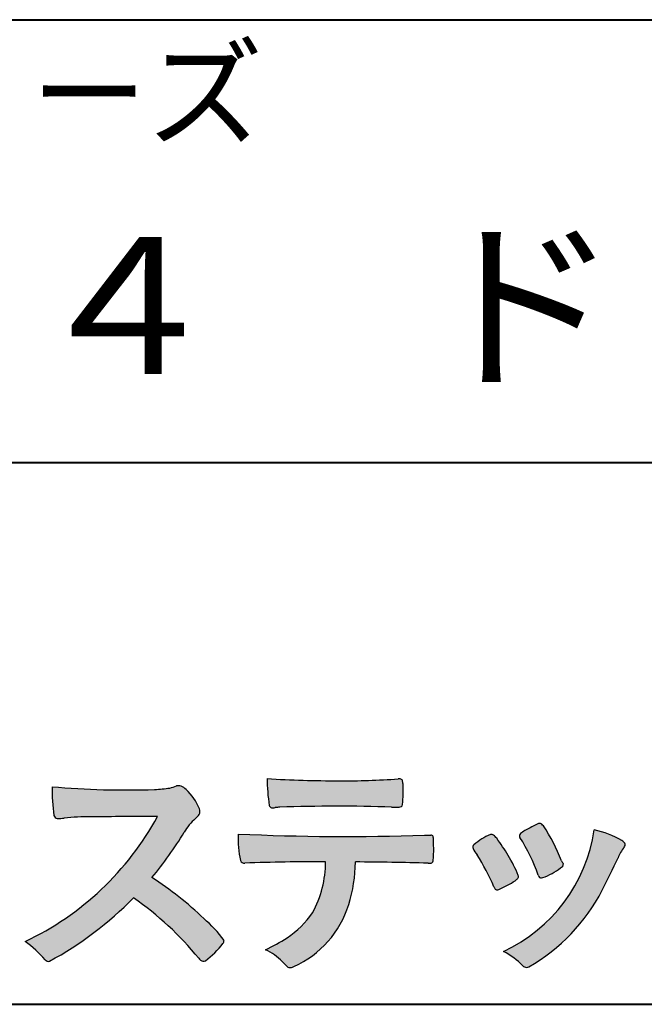
# Model space of a CAD drawing. Units: millimetres. Extents: x 15 to 403, y 12 to 286.
# Drawn here: x 342 to 361, y 12 to 43 of the extents above; entities that cross this region are included whole.
import ezdxf
from ezdxf.enums import TextEntityAlignment as Align

# ---------------------------------------------------------------- set-up
doc = ezdxf.new("R2010")
doc.units = ezdxf.units.MM
doc.linetypes.add('1pen実線', pattern=[0])
doc.layers.add('GR1_01', color=1, linetype='1pen実線', lineweight=40)
doc.layers.add('図面枠_01', color=5, linetype='1pen実線', lineweight=40)
doc.styles.add('ＭＳ ゴシック', font='txt')

msp = doc.modelspace()

# ---------------------------------------------------------------- hatches: boundary and pattern name
at = {"layer": '図面枠_01', "linetype": 'Continuous', "lineweight": -3}
h = msp.add_hatch(color=7, dxfattribs=at)
edge = h.paths.add_edge_path(flags=0)
edge.add_arc((352.0516784860996, 51.52055677832436), 32.20891705537191, 266.3121929330308, 270.2033442683642)
edge.add_arc((352.3704099611525, 41.10919376619756), 21.79830973650317, 269.4626805831875, 274.2090970096888)
edge.add_arc((353.995255955964, 19.14154074821001), 0.2294944809306106, 80.30558739523428, 96.23520198216181, ccw=False)
edge.add_arc((354.0219774025491, 19.28501514791031), 0.0835976216520823, 21.80833018957992, 81.79969787397602, ccw=False)
edge.add_arc((353.7875715298732, 19.20220721323459), 0.3321475575568826, 1.7624636211240272, 20.048384445496822, ccw=False)
edge.add_arc((348.4724623371333, 19.00664979702437), 5.650847423869449, -4.252378648672675, 2.086859996642204, ccw=False)
edge.add_arc((354.0214668457816, 18.59527527328481), 0.0866238870484526, 304.15217601175937, 354.94327635223027, ccw=False)
edge.add_arc((354.0001348388001, 18.6697470684508), 0.1620390571372578, 270.2516596031039, 295.57932678546587, ccw=False)
edge.add_arc((353.917828303395, 22.25259282613825), 3.74580333175867, 267.78866285232607, 271.2699505898129, ccw=False)
edge.add_arc((352.1361478486704, -30.99089036042234), 49.52753491793105, 88.10572677696854, 92.04901716215227)
edge.add_arc((350.5530193441749, 15.65540570005558), 2.855746496577662, 93.76865238665548, 96.62241099253362)
edge.add_arc((350.1665239468167, 18.69762186130547), 0.2133230715735136, 255.6495613775426, 285.54079149694115, ccw=False)
edge.add_arc((350.1397813870821, 18.58602153158728), 0.098592280522028, 194.7808161945996, 254.6312225550996, ccw=False)
edge.add_arc((354.9806794415957, 19.36131336723745), 5.000705647421359, 179.8049872773627, 189.2107497317073, ccw=False)
h = msp.add_hatch(color=7, dxfattribs=at)
edge = h.paths.add_edge_path(flags=0)
edge.add_arc((345.6691118756587, 45.17160876137218), 26.14083714270582, 265.0791282888651, 271.9337335087652)
edge.add_arc((346.2755795504468, 24.59426197876793), 5.555444985099966, 272.8437441279935, 277.6448123859227)
edge.add_arc((346.256222211863, 21.79192894107357), 2.808088133681725, 285.6689986883091, 290.0428408702276)
edge.add_arc((347.2640015066273, 18.86916827369113), 0.2883339428404257, 71.57821646945041, 99.05602941949718, ccw=False)
edge.add_arc((347.2048719170203, 18.74086226418242), 0.4290325817139078, 44.85839627466629, 69.50063359605969, ccw=False)
edge.add_arc((346.3045345915841, 17.77143772045299), 1.751804602389791, 22.991744672492416, 46.5633039064474, ccw=False)
edge.add_arc((347.7316707617742, 18.3793417066911), 0.2006039152228738, -27.92223803404238, 22.370360665489272, ccw=False)
edge.add_arc((347.4138254227519, 18.62262348847038), 0.5990296625654099, 309.3002577475171, 325.7404772334511, ccw=False)
edge.add_arc((348.911656362798, 16.89006261862517), 1.691519033361834, 131.390667598027, 149.6695116138659)
edge.add_arc((338.2207949554375, 23.27369150773198), 10.76027509851713, 320.04120094892585, 329.07772794475574, ccw=False)
edge.add_arc((340.7837850260923, 7.538298335017608), 10.4973103053494, 46.19075896005347, 57.21070556527519, ccw=False)
edge.add_arc((345.4376232312472, 12.08679031836527), 3.998735654637164, 36.1800841932166, 49.19679918424703, ccw=False)
edge.add_arc((348.4856363575526, 14.45280270216278), 0.1797114687572077, 325.13536303417385, 358.25953850956387, ccw=False)
edge.add_arc((346.5158308702673, 15.97384723743013), 2.668226496873238, 306.43372699917575, 322.51457809395504, ccw=False)
edge.add_arc((348.0408928376051, 13.92500943652795), 0.1145767085465861, 260.9543814052354, 301.33112067797475, ccw=False)
edge.add_arc((348.0803742008304, 14.02417126354123), 0.2199608220260657, 213.8483117697124, 254.8475395511682, ccw=False)
edge.add_arc((340.2769875864159, 7.67083945312919), 9.843688665203299, 39.2699978260594, 55.10522122123872)
edge.add_arc((338.2207949554375, 23.27369150773198), 10.76027509851713, 298.46030604578544, 315.59665281383764, ccw=False)
edge.add_arc((343.3130573893088, 13.93739850795748), 0.12858601484277, 218.9276630437394, 286.04705945495664, ccw=False)
edge.add_arc((340.7354936563609, 11.77707293255354), 3.234595428807836, 40.00860558553098, 54.65104648358778)
edge.add_arc((338.7946585692877, 22.48828064295444), 8.92778104658027, 295.2777700991693, 331.4850051593942)
edge.add_arc((348.4497635643875, -361.1546079690849), 379.3851857388296, 90.2734024929408, 90.58182929889983)
edge.add_arc((344.5149987607099, 11.36784712662729), 6.843663686442266, 89.31149346914968, 96.0128875572866)
edge.add_arc((343.5963932241782, 19.95049916414372), 1.788054387122688, 269.57108292203844, 276.477537343831, ccw=False)
edge.add_arc((343.597902330855, 18.27783673398983), 0.116299554233582, 191.989549255937, 262.64197041814407, ccw=False)
edge.add_arc((348.6426353790539, 19.0311989131016), 5.21676301438242, 178.946396784288, 188.571465051863, ccw=False)
h = msp.add_hatch(color=7, dxfattribs=at)
edge = h.paths.add_edge_path(flags=0)
edge.add_arc((352.5531467395625, 14.39615651344775), 6.041493451258794, 19.68938225928683, 31.88141634002447)
edge.add_arc((357.7645119082007, 17.63309787568294), 0.09341179107831, 134.0128312219628, 209.5353937254889, ccw=False)
edge.add_arc((358.2313709537282, 17.0605804362979), 0.8318566378827427, 118.5367310773581, 129.7358287131265, ccw=False)
edge.add_arc((365.5354202513859, 3.912817624930163), 15.87219698660745, 117.67099381578339, 119.0266318181286, ccw=False)
edge.add_arc((358.4215417290928, 17.50444447253848), 0.5315463438957625, 108.64732669049579, 118.92260987095949, ccw=False)
edge.add_arc((358.2816002344886, 17.91913877918083), 0.0938764018340824, 43.90286644782452, 108.647326690498, ccw=False)
edge.add_arc((358.1528857123022, 17.74213433364234), 0.3117181849692113, 39.002669871153614, 50.95660964631469, ccw=False)
edge.add_arc((353.9403770104944, 14.95649444820429), 5.360602531860042, 20.957710412110487, 33.79668288056291, ccw=False)
edge.add_arc((359.0687587587824, 16.9150121473845), 0.1291410776927132, 198.5780743700839, 220.0206264319895)
edge.add_arc((358.9108096063656, 16.77056151366822), 0.0851914949463546, 10.564069081276386, 46.11931875047202, ccw=False)
edge.add_line((358.9945571492709, 16.78618008813987), (358.987273878559, 16.74172702207062))
edge.add_line((358.987273878559, 16.74172702207062), (358.9945571492709, 16.71962606266904))
edge.add_arc((358.956681718089, 16.72840719541152), 0.038880028027906, 314.26083679703123, 346.94701513797867, ccw=False)
edge.add_arc((357.6001879765308, 18.45169771144769), 2.231793923535746, 292.3278829555118, 308.3134150816022, ccw=False)
edge.add_line((358.4480606986129, 16.38723265621419), (358.3800864955858, 16.363754908892))
edge.add_arc((358.3834087831789, 16.35459377464048), 0.0097449461581504, 109.9331889478665, 160.48926157206)
edge.add_line((358.3742234024302, 16.35784842610063), (358.3311272785576, 16.34296567126551))
edge.add_arc((358.331790232793, 16.4101619554105), 0.0671995543974332, 222.7979811030783, 269.4347418488526, ccw=False)
edge.add_arc((358.4186621653191, 16.49392488572968), 0.1878678303537587, 199.3551489926342, 223.5419181543757, ccw=False)
h = msp.add_hatch(color=7, dxfattribs=at)
edge = h.paths.add_edge_path(flags=0)
edge.add_arc((352.4108127394239, 91.97617012880724), 74.3631473901493, 267.4433167502399, 271.82024469715)
edge.add_line((354.7728777580463, 17.65054642730799), (354.8837787005712, 17.65753552727492))
edge.add_line((354.8837787005712, 17.65753552727492), (354.9657001449372, 17.65740504713463))
edge.add_arc((354.9712738561086, 17.5700386487595), 0.0875440107675204, 62.065622671740584, 93.65034990492029, ccw=False)
edge.add_arc((354.9765973208628, 17.59886366580085), 0.0602300794214114, 15.8248604636795, 53.6641081861103, ccw=False)
edge.add_arc((354.573102207291, 17.49317798680253), 0.4773259517566198, 2.4311384815890733, 14.82227374875282, ccw=False)
edge.add_arc((342.892679669552, 17.21405175591208), 12.1610043379094, -0.8703603997071241, 1.410622411174586, ccw=False)
edge.add_arc((354.2261058764863, 17.0321431971025), 0.8261798514511206, 348.5646648903424, 359.8045738278005, ccw=False)
edge.add_arc((354.9484489921794, 16.88602962756151), 0.0892072527785633, 305.2765832290335, 348.5646648903448, ccw=False)
edge.add_arc((354.9484336037495, 16.91893119810794), 0.1176190570514554, 271.25089324356054, 295.98586532590747, ccw=False)
edge.add_line((354.9510012832062, 16.80134017122289), (354.8838510640866, 16.80099602671748))
edge.add_arc((351.3475438315389, -129.4165032256598), 146.2602562436628, 88.61455715404277, 89.48265768941937)
edge.add_arc((348.2754165187843, 16.86061507268705), 4.392800297505183, 342.454495608678, 359.70229981961427, ccw=False)
edge.add_arc((349.531470228397, 16.4505436494488), 3.071584299516408, 294.29786961040855, 342.68468230408087, ccw=False)
edge.add_arc((350.5759059296266, 14.17246373141359), 0.5657217432888814, 282.6616760353828, 292.8258486672297, ccw=False)
edge.add_arc((350.6746164744162, 13.73607163752507), 0.118307197769683, 224.1628449117972, 282.34413633279235, ccw=False)
edge.add_arc((352.1635124185395, 15.3980385258801), 2.349391060677688, 222.9773862564568, 227.9436737965254, ccw=False)
edge.add_arc((349.1935973140774, 12.58666945556327), 1.740302726420285, 44.03894546001315, 65.03186831178652)
edge.add_arc((347.4075087929846, 19.57195710922436), 5.966267916599586, 294.9919585693153, 302.2014732116216)
edge.add_arc((348.9767199455099, 16.92672973117166), 2.89285809760472, 303.821859137873, 325.5379265332056)
edge.add_arc((348.5491861652727, 16.83785626792156), 3.210580092598549, 331.1720521728449, 360.1310503926819)
edge.add_arc((351.8280550519459, -62.02959800022631), 78.87482726490855, 90.04961204344855, 91.83546264706642)
edge.add_arc((349.2780781837222, 16.9224727032112), 0.1200670949417384, 201.2386684758599, 281.36705220089027, ccw=False)
edge.add_arc((352.5868331766177, 17.59327441581779), 3.494450267351699, 178.4623267553096, 191.7948942468683, ccw=False)
h = msp.add_hatch(color=7, dxfattribs=at)
edge = h.paths.add_edge_path(flags=0)
edge.add_arc((359.2455193059051, 14.70501260475275), 3.185858031124484, 60.97829307958102, 77.27481223345711, ccw=False)
edge.add_arc((360.6159734720126, 17.21178105652132), 0.3294652173507533, 37.38539825562577, 57.88795898100318, ccw=False)
edge.add_arc((360.8168544655863, 17.36648117524548), 0.0759274867988659, -23.266401369076675, 36.6682045835409, ccw=False)
edge.add_arc((360.6952902482742, 17.41135296658281), 0.2054429794995127, 320.40844063644244, 338.6292636478556, ccw=False)
edge.add_arc((361.8226421596725, 16.51132739942474), 1.237148917862347, 141.5620329576276, 158.5879137888113)
edge.add_arc((330.0309358258528, 31.25873193785106), 33.81087023820905, 333.12550748879494, 334.98754019108634, ccw=False)
edge.add_arc((355.111959922004, 18.60499754948157), 5.718883559951768, 299.7828027704598, 332.6200532767386, ccw=False)
edge.add_arc((357.8733814324239, 13.82084207144874), 0.1960661494341491, 273.9454613691323, 293.83305249465957, ccw=False)
edge.add_arc((357.8870419306007, 13.78293907948393), 0.1576985717189503, 222.1644027710922, 269.9383082959221, ccw=False)
edge.add_arc((355.926892997341, 11.81247801780403), 2.621898939753794, 45.32982959861271, 61.32052183381232)
edge.add_arc((355.1306216665139, 18.52747751759814), 4.869421084812728, 294.9563689342893, 351.5581452936652)
h = msp.add_hatch(color=7, dxfattribs=at)
edge = h.paths.add_edge_path(flags=0)
edge.add_arc((350.8181438793947, 13.49964951576579), 6.596445221456207, 23.06055111727706, 32.61226796380109)
edge.add_arc((357.6819631945841, 18.01419838373423), 1.621632024613053, 208.2825934014367, 216.271928116062, ccw=False)
edge.add_arc((356.3497314382216, 17.28315947567309), 0.1028251716019289, 131.0628155244792, 201.2835757777189, ccw=False)
edge.add_arc((357.3770717644329, 16.14404857744614), 1.636760698863873, 111.28769263002621, 131.9848373166017, ccw=False)
edge.add_arc((356.8140660412993, 17.56647016943101), 0.1073043989092504, 53.48959483431878, 106.9158550952373, ccw=False)
edge.add_arc((356.6091946049629, 17.28702542288383), 0.4538026957381811, 36.66839949701239, 53.691065908233384, ccw=False)
edge.add_arc((352.9552126485411, 14.51044061079977), 5.043010142347148, 30.067820737154022, 37.1798699855168, ccw=False)
edge.add_arc((354.3818491265271, 15.15968616628179), 3.486418300518598, 21.272368971814785, 32.58141269171739, ccw=False)
edge.add_arc((357.5429845330981, 16.39628773901315), 0.0921844924856174, -41.10387077840488, 17.86344045096439, ccw=False)
edge.add_arc((357.3329528798716, 16.5702980472515), 0.3649126418390197, 303.38921595032707, 319.98903764293766, ccw=False)
edge.add_arc((356.055459877565, 18.45239625853869), 2.639588487302305, 292.40346749753706, 304.05955716257773, ccw=False)
edge.add_arc((356.5699466556634, 17.28489234826624), 1.364464999825425, 288.66446865194894, 291.11471177161275, ccw=False)
edge.add_arc((356.9840165306722, 16.06116094816811), 0.0725811014223605, 222.4079140921149, 288.1369761855277, ccw=False)
edge.add_arc((357.1279024937592, 16.17976558988675), 0.2589815319914266, 201.8206280175027, 220.3136486600993, ccw=False)

# ---------------------------------------------------------------- linework, layer by layer
at = {"layer": 'GR1_01', "color": 126}
for p, q in [((307.9999999999999, 42.50000000000001), (403, 42.50000000000003)), ((403, 29), (307.9999999999999, 29)), ((15, 12.5), (403, 12.5))]:
    msp.add_line(p, q, dxfattribs=at)
at = {"layer": '図面枠_01', "color": 7, "lineweight": 30}
for p, q in [((354.7728777580505, 17.65054642730815), (354.8837787005712, 17.65753552727492)), ((354.8837787005712, 17.65753552727492), (354.9657001449368, 17.65740504713463)), ((354.8841925498165, 16.80099777682954), (354.951001283206, 16.80134017122289)), ((358.9945571492709, 16.78618008813984), (358.987273878559, 16.74172702207062)), ((358.9945571492709, 16.71962606266906), (358.987273878559, 16.74172702207062)), ((358.3742234024302, 16.35784842610063), (358.3311272785577, 16.34296567126551)), ((358.3800864955861, 16.36375490889209), (358.4480606986126, 16.3872326562141))]:
    msp.add_line(p, q, dxfattribs=at)
for centre, radius, start, end in [((354.9806794415957, 19.36131336723745), 5.000705647421359, 179.8049872773625, 189.210749731717), ((352.0516784860996, 51.52055677832436), 32.20891705537191, 266.3121929330304, 270.2033442683558), ((352.3704099611525, 41.10919376619756), 21.79830973650317, 269.4626805831869, 274.209097009675), ((353.995255955964, 19.14154074821001), 0.2294944809306106, 80.30558739526269, 96.2352019818421), ((354.0219774025491, 19.28501514791031), 0.0835976216520823, 21.80833018985681, 81.7996978740575), ((353.7875715298732, 19.20220721323459), 0.3321475575568826, 1.762463621486866, 20.0483844455631), ((348.4724623371333, 19.00664979702437), 5.650847423869449, 355.7476213513429, 2.086859996663139), ((348.6426353790539, 19.0311989131016), 5.21676301438242, 178.9463967842878, 188.5714650518674), ((345.6691118756587, 45.17160876137218), 26.14083714270582, 265.0791282888652, 271.9337335087642), ((346.2755795504468, 24.59426197876793), 5.555444985099966, 272.8437441279897, 277.6448123859231), ((346.256222211863, 21.79192894107357), 2.808088133681725, 285.6689986883094, 290.0428408702275), ((347.2640015066273, 18.86916827369113), 0.2883339428404257, 71.5782164691439, 99.05602941949596), ((347.2048719170203, 18.74086226418242), 0.4290325817139078, 44.8583962746715, 69.50063359607205), ((346.3045345915841, 17.77143772045299), 1.751804602389791, 22.99174467250285, 46.56330390644865), ((347.7316707617742, 18.3793417066911), 0.2006039152228738, 332.0777619659369, 23.77384107755764), ((350.1397813870821, 18.58602153158728), 0.098592280522028, 194.7808161946024, 258.4176246523303), ((350.1665239468167, 18.69762186130547), 0.2133230715735136, 255.6495613722289, 285.5407915000944), ((350.5530193441749, 15.65540570005558), 2.855746496577662, 93.76865238667715, 96.62241099253453), ((352.1361478486704, -30.99089036042234), 49.52753491793105, 88.10572677698977, 92.0490171621531), ((353.917828303395, 22.25259282613825), 3.74580333175867, 267.7886628523423, 271.3620286389443), ((354.0001348388001, 18.6697470684508), 0.1620390571372578, 270.2516596032293, 295.5793267854734), ((354.0214668457816, 18.59527527328481), 0.0866238870484526, 304.1521760104887, 354.9432763532359), ((338.7946585692877, 22.48828064295444), 8.92778104658027, 295.2777700991693, 331.4850051593944), ((343.597902330855, 18.27783673398983), 0.116299554233582, 191.9895492560406, 262.641970418183), ((343.5963932241782, 19.95049916414372), 1.788054387122688, 269.5710829220387, 276.4775373438645), ((344.5149987607099, 11.36784712662729), 6.843663686442266, 89.3114934690285, 96.0128875572723), ((348.4497635643875, -361.1546079690849), 379.3851857388296, 90.2734024929408, 90.58182929893405), ((348.911656362798, 16.89006261862517), 1.691519033361834, 131.3906675980304, 149.6695116138586), ((347.4138254227519, 18.62262348847038), 0.5990296625654099, 309.3002577475083, 325.740477233455), ((358.4215417290928, 17.50444447253848), 0.5315463438957625, 108.6473266904949, 118.9226098708845), ((358.2816002344886, 17.91913877918083), 0.0938764018340824, 43.90286644780588, 108.6810060449045), ((338.2207949554375, 23.27369150773198), 10.76027509851713, 320.0412009489258, 329.0777279447572), ((355.1306216665139, 18.52747751759814), 4.869421084812728, 294.9563689341967, 351.5581452936652), ((357.7645119082007, 17.63309787568294), 0.09341179107831, 134.0128312220032, 209.5353937247417), ((358.2313709537282, 17.0605804362979), 0.8318566378827427, 118.5367310772013, 129.7358287131298), ((365.5354202513859, 3.912817624930163), 15.87219698660745, 117.6709938157781, 119.0266318181342), ((358.1528857123022, 17.74213433364234), 0.3117181849692113, 39.002669871154, 50.95660964630839), ((353.9403770104944, 14.95649444820429), 5.360602531860042, 20.95771041210938, 33.7966828805628), ((359.2455193059051, 14.70501260475275), 3.185858031124484, 60.97829307958051, 77.27481223345801), ((352.5868331766177, 17.59327441581779), 3.494450267351699, 178.4623267553097, 191.7948942468687), ((352.4108127394239, 91.97617012880724), 74.3631473901493, 267.4433167502379, 271.8202446971532), ((354.9712738561086, 17.5700386487595), 0.0875440107675204, 62.06562267174667, 93.65034990502645), ((354.9765973208628, 17.59886366580085), 0.0602300794214114, 15.82486046493126, 53.66410818614634), ((354.573102207291, 17.49317798680253), 0.4773259517566198, 2.431138481552732, 14.82227374887971), ((342.892679669552, 17.21405175591208), 12.1610043379094, 359.1296396002841, 1.410622411161225), ((357.3770717644329, 16.14404857744614), 1.636760698863873, 111.287692630026, 131.9848373166152), ((356.8140660412993, 17.56647016943101), 0.1073043989092504, 53.48959483542072, 106.91585509524), ((356.6091946049629, 17.28702542288383), 0.4538026957381811, 36.66839949695156, 53.69106590849456), ((352.9552126485411, 14.51044061079977), 5.043010142347148, 30.06782073714646, 37.1798699855072), ((352.5531467395625, 14.39615651344775), 6.041493451258794, 19.68938225930067, 31.88141634003716), ((360.6159734720126, 17.21178105652132), 0.3294652173507533, 37.3853982556687, 57.88795898092032), ((360.8168544655863, 17.36648117524548), 0.0759274867988659, 336.7335986309048, 38.53212766941137), ((356.3497314382216, 17.28315947567309), 0.1028251716019289, 131.06281552479, 201.2835757777149), ((357.6819631945841, 18.01419838373423), 1.621632024613053, 208.2825934014365, 216.2719281160682), ((361.8226421596725, 16.51132739942474), 1.237148917862347, 141.5620329576396, 158.5879137888147), ((360.6952902482742, 17.41135296658281), 0.2054429794995127, 320.4084406363627, 338.6292636485695), ((349.2780781837222, 16.9224727032112), 0.1200670949417384, 201.2386684758924, 281.3670522151825), ((351.8280550519459, -62.02959800022631), 78.87482726490855, 90.04961204344806, 91.83546264704718), ((348.5491861652727, 16.83785626792156), 3.210580092598549, 331.1720521728521, 0.1310503926818366), ((348.2754165187843, 16.86061507268705), 4.392800297505183, 342.454495608708, 359.7022998196142), ((351.3475438315389, -129.4165032256598), 146.2602562436628, 88.61458550745589, 89.48265768941889), ((354.9484336037495, 16.91893119810794), 0.1176190570514554, 271.2508932434883, 296.0065159413066), ((354.9484489921794, 16.88602962756151), 0.0892072527785633, 305.27658322904, 348.5646648903401), ((354.2261058764863, 17.0321431971025), 0.8261798514511206, 348.5550789727622, 359.8045738277243), ((350.8181438793947, 13.49964951576579), 6.596445221456207, 23.06055111728011, 32.61226796380045), ((354.3818491265271, 15.15968616628179), 3.486418300518598, 21.27236897181859, 32.58141269171659), ((359.0687587587824, 16.9150121473845), 0.1291410776927132, 198.5780743701778, 220.0206264319783), ((358.9108096063656, 16.77056151366822), 0.0851914949463546, 10.56406908125909, 46.11931875048964), ((330.0309358258528, 31.25873193785106), 33.81087023820905, 333.1255074887908, 334.9875401910848), ((357.6001879765308, 18.45169771144769), 2.231793923535746, 292.3278829555047, 308.3134150816034), ((358.956681718089, 16.72840719541152), 0.038880028027906, 314.2608367963363, 346.9470151380618), ((340.7837850260923, 7.538298335017608), 10.4973103053494, 46.19075896005258, 57.2107055652752), ((356.055459877565, 18.45239625853869), 2.639588487302305, 292.4034674975275, 304.0595571626491), ((357.3329528798716, 16.5702980472515), 0.3649126418390197, 303.389215950266, 319.9890376436882), ((357.5429845330981, 16.39628773901315), 0.0921844924856174, 318.8961292215618, 17.86344045116893), ((358.4186621653191, 16.49392488572968), 0.1878678303537587, 199.3551489925044, 223.5419181543054), ((358.331790232793, 16.4101619554105), 0.0671995543974332, 222.7979811028809, 269.434741848985), ((358.3834087831789, 16.35459377464048), 0.0097449461581504, 109.9331889462916, 160.4892615720065), ((357.1279024937592, 16.17976558988675), 0.2589815319914266, 201.8206280172627, 220.3136486602078), ((356.9840165306722, 16.06116094816811), 0.0725811014223605, 222.4079140921855, 288.1369761863351), ((356.5699466556634, 17.28489234826624), 1.364464999825425, 288.6644686519714, 291.1147117715941), ((355.111959922004, 18.60499754948157), 5.718883559951768, 299.7828027704596, 332.6200532767327), ((338.2207949554375, 23.27369150773198), 10.76027509851713, 298.4603060457797, 315.5966528138623), ((340.2769875864159, 7.67083945312919), 9.843688665203299, 39.2699978274132, 55.10522122123865), ((349.531470228397, 16.4505436494488), 3.071584299516408, 294.2978696104091, 342.6846823040878), ((345.4376232312472, 12.08679031836527), 3.998735654637164, 36.18008419321674, 49.19679918426326), ((348.9767199455099, 16.92672973117166), 2.89285809760472, 303.821859137873, 325.5379265332052), ((340.7354936563609, 11.77707293255354), 3.234595428807836, 39.92595362488554, 54.65104648358828), ((348.4856363575526, 14.45280270216278), 0.1797114687572077, 325.1353630341854, 358.2595385095627), ((347.4075087929846, 19.57195710922436), 5.966267916599586, 294.9919585693152, 302.2014732116216), ((346.5158308702673, 15.97384723743013), 2.668226496873238, 306.4337269991763, 322.5145780939573), ((349.1935973140774, 12.58666945556327), 1.740302726420285, 44.03894546002133, 65.0318683117863), ((355.926892997341, 11.81247801780403), 2.621898939753794, 45.32982959861116, 61.3205218338255), ((343.3130573893088, 13.93739850795748), 0.12858601484277, 218.9276630437466, 286.0470594550601), ((348.0803742008304, 14.02417126354123), 0.2199608220260657, 213.8483117589603, 254.8475395513139), ((348.0408928376051, 13.92500943652795), 0.1145767085465861, 260.954381404973, 301.3311206779777), ((352.1635124185395, 15.3980385258801), 2.349391060677688, 222.9773862564497, 227.9436737965887), ((350.6746164744162, 13.73607163752507), 0.118307197769683, 224.1628449118232, 282.3441363328333), ((350.5759059296266, 14.17246373141359), 0.5657217432888814, 282.6616760353401, 292.8258486672308), ((357.8870419306007, 13.78293907948393), 0.1576985717189503, 222.1644027711561, 269.9383082959876), ((357.8733814324239, 13.82084207144874), 0.1960661494341491, 273.9454613691051, 293.8330524946318)]:
    msp.add_arc(centre, radius, start, end, dxfattribs=at)

# ---------------------------------------------------------------- texts
at = {"layer": 'GR1_01', "color": 7, "lineweight": 30, "style": 'ＭＳ ゴシック', "width": 0.9767764131716974}
msp.add_text('『タフステン』シリーズ', height=2.651515151515151, dxfattribs=at).set_placement((310.9885559082031, 38.10857009887695), align=Align.BOTTOM_LEFT)
at = {"layer": 'GR1_01', "color": 126, "style": 'ＭＳ ゴシック', "width": 1.058712145748988}
msp.add_text('%%c１１４\u3000ドレン継手', height=4.166666666666667, dxfattribs=at).set_placement((355.5, 30.40190887451172), align=Align.BOTTOM_CENTER)

doc.saveas('drawing.dxf')
